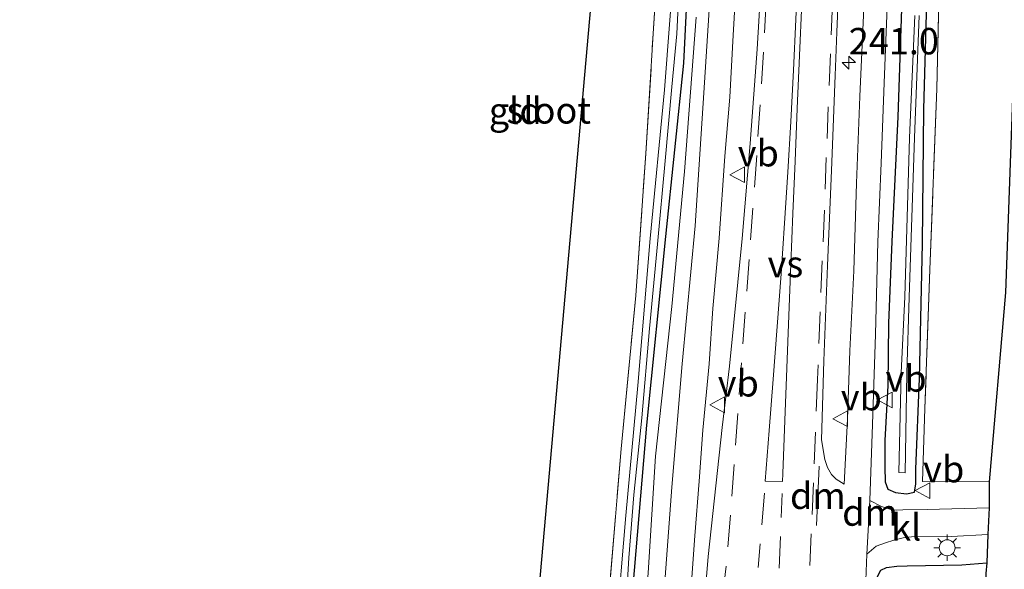
# Model space of a CAD drawing. Units: metres. Extents: x 239992 to 244425, y 456248 to 462502.
# Drawn here: x 241613 to 241706, y 458672 to 458724 of the extents above; entities that cross this region are included whole.
import ezdxf
from ezdxf.enums import TextEntityAlignment as Align

# ---------------------------------------------------------------- set-up
doc = ezdxf.new("R2010")
doc.units = ezdxf.units.M
doc.linetypes.add('IE-TERREINAFSCHEIDING', pattern=[10, 8, -2])
doc.linetypes.add('VW-3-9_STREEP', pattern=[12, 3, -9])
doc.layers.get('0').update_dxf_attribs({"lineweight": 25})
for name, color, linetype, lineweight in [('B-ME-AM-KILOMETR-S-B1', 7, 'Continuous', 18), ('B-ME-GW-KRUINLIJN-L-B1', 93, 'Continuous', 18), ('B-ME-IE-GRASLAND-GV-B6', 93, 'Continuous', 18), ('B-ME-IE-GRONDWERKLIJN-GROND_INGERICHT-GV-B6', 253, 'Continuous', 18), ('B-ME-IE-MEUBILAIR_WEGMEUBILAIR-LICHTMAST-S-B1', 8, 'Continuous', 18), ('B-ME-IE-TERREINAFSCHEIDING-RASTERHEKWERK-L-B1', 8, 'IE-TERREINAFSCHEIDING', 18), ('B-ME-OG-WATER-GV-B6', 153, 'Continuous', 18), ('B-ME-VH-VERH_SOORT-BITUMEN-GV-B6', 8, 'IE-TERREINAFSCHEIDING-NATUURLIJK-HOUTWAL', 18), ('B-ME-VH-VERH_SOORT-KLINKERS-GV-B6', 8, 'IE-TERREINAFSCHEIDING-NATUURLIJK-HOUTWAL', 18), ('B-ME-VW-MARKERING-39STREEP-015-L-B1', 255, 'VW-3-9_STREEP', 18), ('B-ME-VW-MARKERING-DRIEHOEK-L-B1', 7, 'VW-HAAIETAND70-R-B', 18), ('B-ME-VW-MARKERING-VERDRIJFSTRP-GV-B6', 7, 'Continuous', 18), ('B-ME-VW-MEUBILAIR_WEGMEUBILAIR-VERKEERSBORD-S-B1', 8, 'Continuous', 18)]:
    doc.layers.add(name, color=color, linetype=linetype, lineweight=lineweight)
doc.layers.add('B-ME-GW-INSTEEKWATERGANG-L-B1', color=10, linetype='Continuous')
doc.layers.add('B-ME-KG-KADASTRAAL-OPNAMEDTMGRENS-L-B1', color=10, linetype='Continuous')
doc.styles.add('NLCS-ISO', font='NLCS-ISO.TTF')
doc.linetypes.add('IE-TERREINAFSCHEIDING-NATUURLIJK-HOUTWAL', pattern='A,7,-1.5,[67,NLCS.SHX,S=0.75,R=45,X=0,Y=0],-1.5,7,-1.5,[70,NLCS.SHX,S=0.75,R=0,X=0,Y=0],-1.5', length=20)
doc.linetypes.add('VW-HAAIETAND70-R-B', pattern='A,0,-0.5,[153,NLCS.SHX,S=1,R=180,X=-0.375,Y=0],-0.5', length=1)

# ---------------------------------------------------------------- blocks, each defined once
blk = doc.blocks.new('hecto')
for p, q in [((0, 0.625), (-0.625, 0)), ((0, -0.625), (0, 0.625)), ((-0.625, 0), (0.625, 0)), ((0.625, 0), (0, -0.625))]:
    blk.add_line(p, q)
blk = doc.blocks.new('lantaarnpaal')
for p, q in [((0, 0.75), (0, 1.25)), ((-0.75, 0), (-1.25, 0)), ((-0.884, 0.884), (-0.53, 0.53)), ((0.53, 0.53), (0.884, 0.884)), ((0.75, 0), (1.25, 0)), ((-0.53, -0.53), (-0.884, -0.884)), ((0, -0.75), (0, -1.25)), ((0.53, -0.53), (0.884, -0.884))]:
    blk.add_line(p, q)
blk.add_circle((0, 0), 0.75)
blk = doc.blocks.new('verkeersbord')
for p, q in [((0, 0.75), (-0.75, -0.625)), ((0.75, -0.625), (0, 0.75)), ((-0.75, -0.625), (0.75, -0.625))]:
    blk.add_line(p, q)

msp = doc.modelspace()

# ---------------------------------------------------------------- linework, layer by layer
at = {"layer": 'B-ME-GW-INSTEEKWATERGANG-L-B1'}
for points in [[(241671.151, 458668.578, 21.819), (241672.61, 458685.669, 21.879), (241674.422, 458703.529, 21.895), (241676.105, 458719.93, 22.083), (241677.083, 458739.754, 22.163)], [(241696.828, 458728.828, 22.682), (241696.356, 458714.855, 22.626), (241695.772, 458703.037, 22.558), (241695.47, 458695.318, 22.534), (241695.406, 458689.43, 22.534), (241695.123, 458684.221, 22.534), (241695.12, 458681.749, 22.534), (241695.151, 458680.324, 22.534), (241695.401, 458679.63, 22.534), (241696.143, 458679.296, 22.534), (241697.179, 458679.17, 22.459), (241697.937, 458679.341, 22.459), (241698.056, 458680.132, 22.459), (241698.07, 458681.529, 22.463), (241698.397, 458690.08, 22.355), (241698.692, 458702.869, 22.251), (241698.818, 458715.562, 22.203), (241699.208, 458730.255, 22.171)], [(241693.014, 458590.843, 22.352), (241694.373, 458599.475, 22.582), (241694.879, 458604.471, 22.602), (241695.22, 458610.433, 22.59), (241695.479, 458616.476, 22.546), (241695.672, 458621.43, 22.515), (241695.737, 458628.106, 22.515), (241695.765, 458634.271, 22.542), (241695.579, 458640.36, 22.634), (241695.596, 458645.992, 22.606), (241695.343, 458651.582, 22.566), (241695.014, 458658.397, 22.479), (241694.806, 458662.358, 22.447), (241694.629, 458665.082, 22.423), (241694.475, 458667.848, 22.403), (241694.412, 458669.763, 22.335), (241694.377, 458670.684, 22.315), (241694.437, 458671.376, 22.315), (241694.739, 458671.962, 22.315), (241695.287, 458672.197, 22.315), (241696.254, 458672.328, 22.315), (241697.227, 458672.373, 22.315), (241702.399, 458672.473, 22.235), (241704.777, 458672.648, 22.203)]]:
    msp.add_polyline3d(points, dxfattribs=at)
at = {"layer": 'B-ME-GW-KRUINLIJN-L-B1'}
msp.add_polyline3d([(241655.274, 458634.663, 22.167), (241657.844, 458634.764, 22.283), (241660.011, 458635.145, 22.299), (241661.996, 458635.544, 22.299), (241663.887, 458636.109, 22.331), (241665.728, 458637.105, 22.383), (241667.096, 458638.505, 22.534), (241668.158, 458640.273, 22.467), (241669.372, 458642.265, 22.391), (241670.079, 458644.691, 22.351), (241670.755, 458647.454, 22.351), (241671.039, 458650.087, 22.355), (241671.378, 458654.402, 22.503), (241672.034, 458663.042, 22.491), (241672.751, 458671.719, 22.495), (241673.438, 458682.739, 22.507), (241674.982, 458696.908, 22.574), (241676.175, 458709.668, 22.566), (241677.287, 458724.29, 22.618)], dxfattribs=at)
at = {"layer": 'B-ME-IE-GRASLAND-GV-B6'}
for points in [[(241693.191, 458726.586, 22.778), (241692.771, 458716.775, 22.77), (241692.45, 458708.576, 22.766), (241692.198, 458700.289, 22.67), (241691.813, 458692.712, 22.69), (241691.602, 458686.234, 22.69), (241691.263, 458680.082, 22.682), (241690.529, 458680.569, 22.718), (241690.074, 458681.004, 22.766), (241689.687, 458681.658, 22.77), (241689.44, 458682.423, 23.02), (241689.134, 458684.275, 23.03), (241689.362, 458691.765, 23.06), (241689.699, 458700.786, 23.07), (241690.071, 458709.756, 23.07), (241690.439, 458718.756, 23.09), (241690.587, 458722.852, 23.099), (241692.425, 458766.916, 23.143)], [(241655.274, 458634.663, 22.167), (241657.178, 458635.131, 22.131), (241658.336, 458635.39, 22.051), (241659.768, 458635.662, 21.999), (241661.751, 458636.483, 21.911), (241663.906, 458637.586, 21.911), (241665.318, 458638.5, 21.911), (241666.87, 458640.001, 21.911), (241668.067, 458642.438, 21.807), (241669.22, 458645.996, 21.807), (241669.933, 458651.895, 21.807), (241671.151, 458668.578, 21.819), (241672.61, 458685.669, 21.879), (241674.422, 458703.529, 21.895), (241676.105, 458719.93, 22.083), (241677.083, 458739.754, 22.163)], [(241677.083, 458739.754, 22.163), (241676.105, 458719.93, 22.083), (241674.422, 458703.529, 21.895), (241672.61, 458685.669, 21.879), (241671.151, 458668.578, 21.819)], [(241700.432, 458734.356, 22.383), (241700.034, 458717.493, 22.407), (241699.387, 458700.401, 22.375), (241698.912, 458687.248, 22.375), (241698.702, 458680.354, 22.383), (241705.002, 458680.306, 22.447), (241704.982, 458677.858, 22.355), (241699.118, 458677.701, 22.387), (241696.828, 458677.674, 22.375), (241696.235, 458677.651, 22.391), (241695.591, 458677.722, 22.451), (241694.817, 458677.988, 22.459), (241693.721, 458678.553, 22.503), (241693.95, 458685.754, 22.503), (241694.248, 458694.3, 22.503), (241694.462, 458703.013, 22.503), (241694.762, 458710.467, 22.531), (241695.056, 458718.054, 22.602), (241695.482, 458728.483, 22.554)], [(241668.982, 458669.063, 21.72), (241670.171, 458683.435, 21.72), (241671.562, 458697.938, 21.819), (241672.533, 458711.378, 21.788), (241673.21, 458722.733, 22.015), (241673.921, 458733.515, 22.287)], [(241678.923, 458731.359, 22.666), (241677.992, 458717.103, 22.646), (241677.181, 458704.549, 22.658), (241675.959, 458691.467, 22.622), (241674.968, 458679.813, 22.622), (241674.098, 458667.889, 22.646)], [(241675.283, 458730.617, 21.464), (241674.271, 458717.411, 21.464), (241672.933, 458703.324, 21.46), (241671.764, 458689.416, 21.464), (241670.616, 458677.12, 21.416), (241669.725, 458666.288, 21.424)], [(241683.573, 458730.297, 23.07), (241683.044, 458721.24, 23.04), (241682.387, 458712.318, 23.03), (241681.615, 458703.347, 23.02), (241680.427, 458691.263, 22.98), (241679.753, 458685.472, 22.96), (241678.419, 458673.242, 22.92), (241677.932, 458667.468, 22.92)], [(241699.208, 458730.255, 22.171), (241698.818, 458715.562, 22.203), (241698.692, 458702.869, 22.251), (241698.397, 458690.08, 22.355), (241698.07, 458681.529, 22.463), (241698.056, 458680.132, 22.459), (241697.937, 458679.341, 22.459), (241697.179, 458679.17, 22.459), (241696.143, 458679.296, 22.534), (241695.401, 458679.63, 22.534), (241695.151, 458680.324, 22.534), (241695.12, 458681.749, 22.534), (241695.123, 458684.221, 22.534), (241695.406, 458689.43, 22.534), (241695.47, 458695.318, 22.534), (241695.772, 458703.037, 22.558), (241696.356, 458714.855, 22.626), (241696.828, 458728.828, 22.682)], [(241696.828, 458728.828, 22.682), (241696.356, 458714.855, 22.626), (241695.772, 458703.037, 22.558), (241695.47, 458695.318, 22.534), (241695.406, 458689.43, 22.534), (241695.123, 458684.221, 22.534), (241695.12, 458681.749, 22.534), (241695.151, 458680.324, 22.534), (241695.401, 458679.63, 22.534), (241696.143, 458679.296, 22.534), (241697.179, 458679.17, 22.459), (241697.937, 458679.341, 22.459), (241698.056, 458680.132, 22.459), (241698.07, 458681.529, 22.463), (241698.397, 458690.08, 22.355), (241698.692, 458702.869, 22.251), (241698.818, 458715.562, 22.203), (241699.208, 458730.255, 22.171)], [(241676.717, 458669.059, 22.738), (241677.154, 458675.211, 22.718), (241677.562, 458680.383, 22.762), (241677.917, 458685.214, 22.79), (241678.494, 458691.468, 22.814), (241678.854, 458696.709, 22.81), (241679.451, 458703.374, 22.786), (241679.986, 458711.116, 22.786), (241680.454, 458716.718, 22.774), (241680.786, 458722.577, 22.766), (241681.122, 458728.56, 22.774)], [(241670.522, 458666.762, 21.612), (241670.914, 458673.129, 21.548), (241671.373, 458679.078, 21.552), (241672.152, 458686.374, 21.468), (241672.87, 458694.819, 21.468), (241673.63, 458702.813, 21.476), (241674.345, 458710.671, 21.56), (241674.992, 458717.688, 21.624), (241675.454, 458722.689, 21.624), (241675.64, 458726.695, 21.624)], [(241677.287, 458724.29, 22.618), (241676.175, 458709.668, 22.566), (241674.982, 458696.908, 22.574), (241673.438, 458682.739, 22.507), (241672.751, 458671.719, 22.495), (241672.034, 458663.042, 22.491), (241671.378, 458654.402, 22.503), (241671.039, 458650.087, 22.355), (241670.755, 458647.454, 22.351), (241670.079, 458644.691, 22.351), (241669.372, 458642.265, 22.391), (241668.158, 458640.273, 22.467), (241667.096, 458638.505, 22.534), (241665.728, 458637.105, 22.383), (241663.887, 458636.109, 22.331), (241661.996, 458635.544, 22.299), (241660.011, 458635.145, 22.299), (241657.844, 458634.764, 22.283), (241655.274, 458634.663, 22.167)], [(241672.751, 458671.719, 22.495), (241673.438, 458682.739, 22.507), (241674.982, 458696.908, 22.574), (241676.175, 458709.668, 22.566), (241677.287, 458724.29, 22.618)], [(241697.955, 458724.439, 21.819), (241697.464, 458712.874, 21.835), (241697.003, 458697.807, 21.7), (241696.661, 458690.615, 21.628), (241696.455, 458681.202, 21.732), (241697.047, 458681.169, 21.736), (241697.197, 458690.584, 21.62), (241697.433, 458697.788, 21.664), (241697.927, 458712.851, 21.764), (241698.365, 458724.421, 21.796)], [(241693.299, 458670.194, 22.511), (241693.406, 458673.484, 22.574), (241694.31, 458674.243, 22.503), (241695.177, 458674.532, 22.451), (241695.982, 458674.793, 22.443), (241696.846, 458675.016, 22.391), (241697.655, 458675.1, 22.391), (241701.428, 458675.133, 22.395), (241704.865, 458675.324, 22.367), (241704.777, 458672.648, 22.203), (241702.399, 458672.473, 22.235), (241697.227, 458672.373, 22.315), (241696.254, 458672.328, 22.315), (241695.287, 458672.197, 22.315), (241694.739, 458671.962, 22.315)], [(241694.739, 458671.962, 22.315), (241695.287, 458672.197, 22.315), (241696.254, 458672.328, 22.315), (241697.227, 458672.373, 22.315), (241702.399, 458672.473, 22.235), (241704.777, 458672.648, 22.203), (241704.686, 458671.633, 21.412)]]:
    msp.add_polyline3d(points, dxfattribs=at)
at = {"layer": 'B-ME-IE-GRONDWERKLIJN-GROND_INGERICHT-GV-B6'}
for points in [[(241719.19, 458856.952, 22.383), (241712.112, 458822.44, 22.379), (241709.546, 458781.332, 22.451), (241706.544, 458698.227, 22.363), (241705.002, 458680.306, 22.447), (241698.702, 458680.354, 22.383), (241698.912, 458687.248, 22.375), (241699.387, 458700.401, 22.375), (241700.034, 458717.493, 22.407), (241700.432, 458734.356, 22.383), (241701.058, 458752.515, 22.483), (241701.423, 458765.945, 22.471), (241702.006, 458782.824, 22.566), (241702.56, 458799.97, 22.291), (241702.542, 458808.377, 22.343), (241703.142, 458819.556, 22.259), (241704.084, 458828.119, 22.362), (241704.918, 458833.202, 22.795), (241706.109, 458840.51, 22.794), (241707.543, 458849.263, 22.802), (241708.983, 458857.847, 22.383), (241719.19, 458856.952, 22.383)], [(241673.921, 458733.515, 22.287), (241673.21, 458722.733, 22.015), (241672.533, 458711.378, 21.788), (241671.562, 458697.938, 21.819), (241670.171, 458683.435, 21.72), (241668.982, 458669.063, 21.72)], [(241615.242, 458645.316, 21.604), (241615.608, 458648.089, 21.652), (241631.542, 458642.939, 21.652), (241647.013, 458641.637, 21.668), (241660.254, 458645.589, 21.668), (241667.927, 458731.997, 22.023)]]:
    msp.add_polyline3d(points, dxfattribs=at)
at = {"layer": 'B-ME-IE-TERREINAFSCHEIDING-RASTERHEKWERK-L-B1'}
msp.add_line((241705.002, 458680.306, 22.447), (241698.702, 458680.354, 22.383), dxfattribs=at)
for points in [[(241702.542, 458808.377, 22.343), (241702.56, 458799.97, 22.291), (241702.006, 458782.824, 22.566), (241701.423, 458765.945, 22.471), (241701.058, 458752.515, 22.483), (241700.432, 458734.356, 22.383), (241700.034, 458717.493, 22.407), (241699.387, 458700.401, 22.375), (241698.912, 458687.248, 22.375), (241698.702, 458680.354, 22.383)], [(241668.982, 458669.063, 21.72), (241670.171, 458683.435, 21.72), (241671.562, 458697.938, 21.819), (241672.533, 458711.378, 21.788), (241673.21, 458722.733, 22.015), (241673.921, 458733.515, 22.287)]]:
    msp.add_polyline3d(points, dxfattribs=at)
at = {"layer": 'B-ME-KG-KADASTRAAL-OPNAMEDTMGRENS-L-B1'}
for points in [[(241754.912, 458983.862, 22.742), (241746.374, 458965.8, 22.754), (241750.657, 458961.078, 22.938), (241751.685, 458959.936, 22.003), (241752.274, 458959.2, 21.979), (241753.014, 458958.028, 22.822), (241755.499, 458955.402, 22.846), (241745.696, 458942.571, 22.79), (241741.023, 458936.543, 23.25), (241729.588, 458901.34, 23.258), (241719.19, 458856.952, 22.383), (241712.112, 458822.44, 22.379), (241709.546, 458781.332, 22.451), (241706.544, 458698.227, 22.363), (241705.002, 458680.306, 22.447), (241704.982, 458677.858, 22.355), (241704.865, 458675.324, 22.367), (241704.777, 458672.648, 22.203), (241704.686, 458671.633, 21.412), (241704.636, 458670.559, 21.412), (241704.661, 458669.645, 21.871), (241704.517, 458664.474, 22.091), (241702.619, 458614.279, 22.111), (241700.309, 458590.041, 21.968)], [(241643.703, 458611.366, 21.963), (241613.298, 458623.44, 22.451), (241613.787, 458626.795, 22.686), (241613.869, 458627.031, 22.742), (241614.007, 458630.535, 22.698), (241614.229, 458633.779, 22.566), (241614.315, 458633.969, 22.554), (241614.382, 458634.605, 22.557), (241614.622, 458636.899, 22.455), (241614.686, 458638.112, 22.439), (241614.821, 458639.115, 22.379), (241614.89, 458641.675, 21.967), (241615.189, 458642.849, 21.316), (241615.226, 458643.799, 21.304), (241615.242, 458645.316, 21.604), (241615.608, 458648.089, 21.652), (241631.542, 458642.939, 21.652), (241647.013, 458641.637, 21.668), (241660.254, 458645.589, 21.668), (241667.927, 458731.997, 22.023)]]:
    msp.add_polyline3d(points, dxfattribs=at)
at = {"layer": 'B-ME-OG-WATER-GV-B6'}
for points in [[(241669.725, 458666.288, 21.424), (241670.616, 458677.12, 21.416), (241671.764, 458689.416, 21.464), (241672.933, 458703.324, 21.46), (241674.271, 458717.411, 21.464), (241675.283, 458730.617, 21.464)], [(241675.64, 458726.695, 21.624), (241675.454, 458722.689, 21.624), (241674.992, 458717.688, 21.624), (241674.345, 458710.671, 21.56), (241673.63, 458702.813, 21.476), (241672.87, 458694.819, 21.468), (241672.152, 458686.374, 21.468), (241671.373, 458679.078, 21.552), (241670.914, 458673.129, 21.548), (241670.522, 458666.762, 21.612)], [(241698.365, 458724.421, 21.796), (241697.927, 458712.851, 21.764), (241697.433, 458697.788, 21.664), (241697.197, 458690.584, 21.62), (241697.047, 458681.169, 21.736), (241696.455, 458681.202, 21.732), (241696.661, 458690.615, 21.628), (241697.003, 458697.807, 21.7), (241697.464, 458712.874, 21.835), (241697.955, 458724.439, 21.819)]]:
    msp.add_polyline3d(points, dxfattribs=at)
at = {"layer": 'B-ME-VH-VERH_SOORT-BITUMEN-GV-B6'}
for points in [[(241692.425, 458766.916, 23.143), (241690.587, 458722.852, 23.099), (241690.439, 458718.756, 23.09), (241690.071, 458709.756, 23.07), (241689.699, 458700.786, 23.07), (241689.362, 458691.765, 23.06), (241689.134, 458684.275, 23.03), (241689.44, 458682.423, 23.02), (241689.687, 458681.658, 22.77), (241690.074, 458681.004, 22.766), (241690.529, 458680.569, 22.718), (241691.263, 458680.082, 22.682), (241691.602, 458686.234, 22.69), (241691.813, 458692.712, 22.69), (241692.198, 458700.289, 22.67), (241692.45, 458708.576, 22.766), (241692.771, 458716.775, 22.77), (241693.191, 458726.586, 22.778)], [(241674.098, 458667.889, 22.646), (241674.968, 458679.813, 22.622), (241675.959, 458691.467, 22.622), (241677.181, 458704.549, 22.658), (241677.992, 458717.103, 22.646), (241678.923, 458731.359, 22.666)], [(241677.932, 458667.468, 22.92), (241678.419, 458673.242, 22.92), (241679.753, 458685.472, 22.96), (241680.427, 458691.263, 22.98), (241681.615, 458703.347, 23.02), (241682.387, 458712.318, 23.03), (241683.044, 458721.24, 23.04), (241683.573, 458730.297, 23.07)], [(241681.122, 458728.56, 22.774), (241680.786, 458722.577, 22.766), (241680.454, 458716.718, 22.774), (241679.986, 458711.116, 22.786), (241679.451, 458703.374, 22.786), (241678.854, 458696.709, 22.81), (241678.494, 458691.468, 22.814), (241677.917, 458685.214, 22.79), (241677.562, 458680.383, 22.762), (241677.154, 458675.211, 22.718), (241676.717, 458669.059, 22.738)], [(241695.482, 458728.483, 22.554), (241695.056, 458718.054, 22.602), (241694.762, 458710.467, 22.531), (241694.462, 458703.013, 22.503), (241694.248, 458694.3, 22.503), (241693.95, 458685.754, 22.503), (241693.721, 458678.553, 22.503), (241693.406, 458673.484, 22.574), (241693.299, 458670.194, 22.511)]]:
    msp.add_polyline3d(points, dxfattribs=at)
at = {"layer": 'B-ME-VH-VERH_SOORT-KLINKERS-GV-B6'}
msp.add_polyline3d([(241693.406, 458673.484, 22.574), (241693.721, 458678.553, 22.503), (241694.817, 458677.988, 22.459), (241695.591, 458677.722, 22.451), (241696.235, 458677.651, 22.391), (241696.828, 458677.674, 22.375), (241699.118, 458677.701, 22.387), (241704.982, 458677.858, 22.355), (241704.865, 458675.324, 22.367), (241701.428, 458675.133, 22.395), (241697.655, 458675.1, 22.391), (241696.846, 458675.016, 22.391), (241695.982, 458674.793, 22.443), (241695.177, 458674.532, 22.451), (241694.31, 458674.243, 22.503), (241693.406, 458673.484, 22.574)], dxfattribs=at)
at = {"layer": 'B-ME-VW-MARKERING-39STREEP-015-L-B1'}
for points in [[(241683.904, 458725.8, 23.039), (241683.64, 458720.975, 23.029), (241683.321, 458715.986, 23.021), (241683.006, 458711.19, 23.017), (241682.647, 458706.203, 23.016), (241682.293, 458701.353, 23.013), (241681.92, 458696.367, 23.003), (241681.569, 458691.578, 22.984), (241681.222, 458686.79, 22.961), (241680.877, 458681.96, 22.947), (241680.519, 458677.165, 22.933), (241680.108, 458672.352, 22.927), (241679.553, 458667.584, 22.92), (241678.909, 458662.633, 22.901), (241678.263, 458657.867, 22.884), (241677.88, 458654.852, 22.875), (241677.585, 458649.86, 22.858), (241677.378, 458645.049, 22.849), (241677.304, 458643.24, 22.846)], [(241690.167, 458725.596, 23.075), (241689.971, 458720.796, 23.065), (241689.766, 458715.8, 23.059), (241689.59, 458710.99, 23.053), (241689.404, 458706.02, 23.055), (241689.2, 458701.224, 23.053), (241689.002, 458696.391, 23.047), (241688.812, 458691.394, 23.039), (241688.759, 458689.995, 23.027), (241688.563, 458685.009, 23.019), (241688.371, 458680.213, 23.012), (241688.169, 458675.394, 23.009), (241687.962, 458670.404, 22.999), (241687.779, 458665.408, 22.997), (241687.591, 458660.446, 22.987), (241687.392, 458655.651, 22.982), (241687.193, 458650.717, 22.979), (241687.007, 458645.92, 22.979), (241686.812, 458640.925, 22.992)], [(241683.736, 458679.244, 23.027), (241683.334, 458674.461, 23.014), (241683.146, 458672.227, 23.006)], [(241685.143, 458672.144, 23.043), (241685.319, 458676.941, 23.056), (241685.403, 458679.225, 23.061)]]:
    msp.add_polyline3d(points, dxfattribs=at)
at = {"layer": 'B-ME-VW-MARKERING-DRIEHOEK-L-B1'}
for p, q in [((241688.915, 458681.8, 23.002), (241688.67, 458676.2, 22.998)), ((241693.778, 458678.138, 22.601), (241693.671, 458676.686, 22.606))]:
    msp.add_line(p, q, dxfattribs=at)
at = {"layer": 'B-ME-VW-MARKERING-VERDRIJFSTRP-GV-B6'}
msp.add_polyline3d([(241683.819, 458680.388, 23.03), (241684.194, 458685.173, 23.039), (241684.571, 458690.041, 23.056), (241684.947, 458695.027, 23.082), (241685.309, 458700.002, 23.095), (241685.645, 458704.79, 23.095), (241685.951, 458709.619, 23.091), (241686.233, 458714.411, 23.095), (241686.483, 458719.248, 23.102), (241686.717, 458724.042, 23.113), (241686.752, 458724.774, 23.114), (241687.258, 458725.639, 23.121), (241687.046, 458720.644, 23.112), (241686.837, 458715.65, 23.104), (241686.634, 458710.655, 23.097), (241686.434, 458705.695, 23.104), (241686.243, 458700.899, 23.109), (241686.057, 458696.065, 23.097), (241685.866, 458691.069, 23.076), (241685.678, 458686.108, 23.069), (241685.488, 458681.112, 23.063), (241685.459, 458680.336, 23.063), (241683.86, 458680.387, 23.031), (241683.819, 458680.388, 23.03)], dxfattribs=at)

# ---------------------------------------------------------------- block references
at = {"layer": 'B-ME-AM-KILOMETR-S-B1', "rotation": 90}
msp.add_blockref('hecto', (241691.717, 458719.974, 22.903), dxfattribs=at)
at = {"layer": 'B-ME-IE-MEUBILAIR_WEGMEUBILAIR-LICHTMAST-S-B1', "rotation": 90}
msp.add_blockref('lantaarnpaal', (241701.023, 458674.079, 22.494), dxfattribs=at)
at = {"layer": 'B-ME-VW-MEUBILAIR_WEGMEUBILAIR-VERKEERSBORD-S-B1', "rotation": 90}
for p in [(241681.213, 458709.375, 23.002), (241695.193, 458688.06, 22.467), (241679.321, 458687.607, 23.03), (241690.957, 458686.292, 22.8), (241698.751, 458679.484, 22.485)]:
    msp.add_blockref('verkeersbord', p, dxfattribs=at)

# ---------------------------------------------------------------- texts
at = {"layer": 'B-ME-AM-KILOMETR-S-B1', "ltscale": 0.2, "style": 'NLCS-ISO'}
msp.add_text('241.0', height=2.5, dxfattribs=at).set_placement((241691.717, 458719.974, 22.903), align=Align.BOTTOM_LEFT)
at = {"layer": 'B-ME-IE-GRONDWERKLIJN-GROND_INGERICHT-GV-B6', "ltscale": 0.2, "style": 'NLCS-ISO'}
msp.add_text('gld', height=2.5, dxfattribs=at).set_placement((241660.1716, 458715.4185), align=Align.MIDDLE_CENTER)
at = {"layer": 'B-ME-OG-WATER-GV-B6', "ltscale": 0.2, "style": 'NLCS-ISO'}
msp.add_text('sloot', height=2.5, dxfattribs=at).set_placement((241663.335, 458715.4591), align=Align.MIDDLE_CENTER)
at = {"layer": 'B-ME-VH-VERH_SOORT-KLINKERS-GV-B6', "ltscale": 0.2, "style": 'NLCS-ISO'}
msp.add_text('kl', height=2.5, dxfattribs=at).set_placement((241697.1479, 458676.016), align=Align.MIDDLE_CENTER)
at = {"layer": 'B-ME-VW-MARKERING-DRIEHOEK-L-B1', "ltscale": 0.2, "style": 'NLCS-ISO'}
for p in [(241688.7925, 458679), (241693.7245, 458677.412)]:
    msp.add_text('dm', height=2.5, dxfattribs=at).set_placement(p, align=Align.MIDDLE_CENTER)
at = {"layer": 'B-ME-VW-MARKERING-VERDRIJFSTRP-GV-B6', "ltscale": 0.2, "style": 'NLCS-ISO'}
msp.add_text('vs', height=2.5, dxfattribs=at).set_placement((241685.7208, 458700.9234), align=Align.MIDDLE_CENTER)
at = {"layer": 'B-ME-VW-MEUBILAIR_WEGMEUBILAIR-VERKEERSBORD-S-B1', "ltscale": 0.2, "style": 'NLCS-ISO'}
for p in [(241681.213, 458709.375, 23.002), (241695.193, 458688.06, 22.467), (241679.321, 458687.607, 23.03), (241690.957, 458686.292, 22.8), (241698.751, 458679.484, 22.485)]:
    msp.add_text('vb', height=2.5, dxfattribs=at).set_placement(p, align=Align.BOTTOM_LEFT)

doc.saveas('drawing.dxf')
